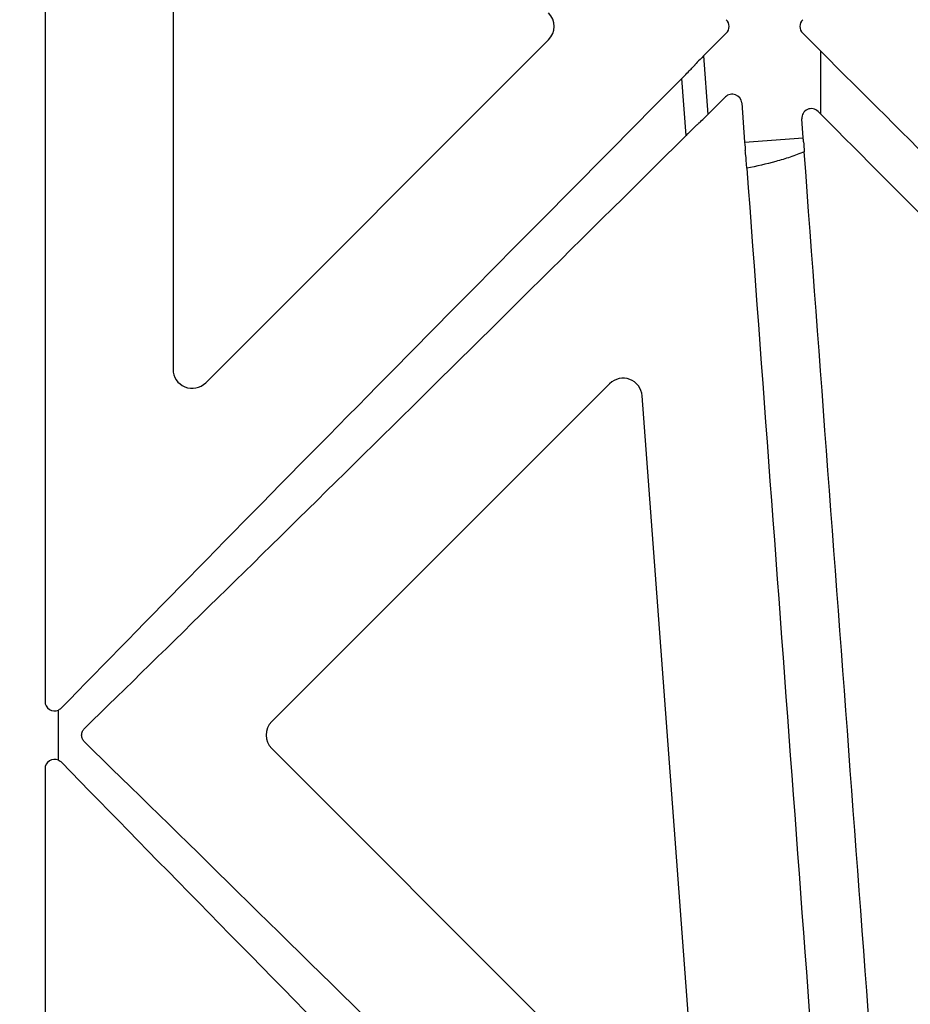
# Model space of a CAD drawing. Units: millimetres. Extents: x 51268 to 59199, y 6096 to 34675.
# Drawn here: x 52352 to 52399, y 19218 to 19270 of the extents above; entities that cross this region are included whole.
import ezdxf

# ---------------------------------------------------------------- set-up
doc = ezdxf.new("R2010")
doc.units = ezdxf.units.MM
doc.header["$LTSCALE"] = 10
doc.header["$MEASUREMENT"] = 0
doc.layers.add('HATCHING2', color=7, linetype='Continuous', lineweight=5, true_color=0x8a8a8a)
doc.layers.add('RootSpace 400', color=1, linetype='Continuous')

msp = doc.modelspace()

# ---------------------------------------------------------------- hatches: boundary and pattern name
at = {"layer": 'HATCHING2', "lineweight": 5}
h = msp.add_hatch(dxfattribs=at)
h.set_pattern_fill('EARTH', color=256, scale=100, style=0)
h.paths.add_polyline_path([(56830.425, 19874.887), (56830.425, 20124.887), (55662.425, 20124.887), (55637.425, 20099.887), (55637.425, 20074.887), (55637.425, 19876.887), (55639.125, 19876.887), (55645.625, 19876.887), (55792.375, 19876.887), (55822.375, 19876.887), (55969.125, 19876.887), (55975.625, 19876.887), (55995.832, 19876.887), (56118.918, 19876.887), (56139.125, 19876.887), (56145.625, 19876.887), (56292.375, 19876.887), (56355.425, 19876.887), (56355.425, 19405.338), (56355.451, 19405.312), (56355.529, 19405.233), (56355.59, 19405.172, 0.190246), (56355.929, 19405.032), (56356.749, 19405.017), (56357.406, 19405.006), (56357.626, 19405.002), (56357.626, 19401.888), (56355.425, 19401.888), (56355.425, 19005.339), (56355.451, 19005.312), (56355.529, 19005.234), (56355.59, 19005.173, 0.190246), (56355.929, 19005.032), (56356.749, 19005.018), (56357.406, 19005.007), (56357.626, 19005.003), (56357.626, 19001.889), (56355.425, 19001.889), (56355.425, 18901.889), (56380.425, 19001.889), (56380.425, 19624.887), (56580.425, 19624.887), (56605.425, 19874.887)])
h.paths.add_polyline_path([(55537.425, 19876.887), (55537.425, 20074.887), (55537.425, 20099.887), (55512.425, 20124.887), (55157.425, 20124.887), (55157.425, 20049.887), (55057.425, 20049.887), (55057.425, 20124.887), (54807.425, 20124.887), (54807.425, 19876.887), (54822.375, 19876.887), (54969.125, 19876.887), (54975.625, 19876.887), (54995.832, 19876.887), (55118.918, 19876.887), (55139.125, 19876.887), (55145.625, 19876.887), (55292.375, 19876.887), (55322.375, 19876.887), (55469.125, 19876.887), (55475.625, 19876.887), (55495.832, 19876.887)])
h.paths.add_polyline_path([(53807.425, 19876.887), (53807.425, 20124.887), (53557.425, 20124.887), (53557.425, 20049.887), (53457.425, 20049.887), (53457.425, 20124.887), (53102.425, 20124.887), (53077.425, 20099.887), (53077.425, 20074.887), (53077.425, 19876.887), (53118.918, 19876.887), (53139.125, 19876.887), (53145.625, 19876.887), (53292.375, 19876.887), (53322.375, 19876.887), (53469.125, 19876.887), (53475.625, 19876.887), (53495.832, 19876.887), (53618.918, 19876.887), (53639.125, 19876.887), (53645.625, 19876.887), (53792.375, 19876.887)])
h.paths.add_polyline_path([(52977.425, 19876.887), (52977.425, 20074.887), (52977.425, 20099.887), (52952.425, 20124.887), (51787.425, 20124.887), (51787.425, 19874.887), (52009.425, 19874.887), (52034.425, 19624.887), (52234.425, 19624.887), (52234.425, 19001.889), (52259.425, 18901.889), (52259.425, 19001.889), (52257.124, 19001.889), (52257.124, 19005.003), (52257.344, 19005.007), (52258.001, 19005.018), (52258.82, 19005.032, 0.190246), (52259.159, 19005.173), (52259.22, 19005.234), (52259.299, 19005.312), (52259.385, 19005.398), (52259.425, 19005.439), (52259.425, 19401.888), (52257.124, 19401.888), (52257.124, 19405.002), (52257.344, 19405.006), (52258.001, 19405.017), (52258.82, 19405.032, 0.190246), (52259.159, 19405.172), (52259.22, 19405.233), (52259.299, 19405.312), (52259.385, 19405.398), (52259.425, 19405.438), (52259.425, 19876.887), (52322.375, 19876.887), (52469.125, 19876.887), (52475.625, 19876.887), (52495.832, 19876.887), (52618.918, 19876.887), (52639.125, 19876.887), (52645.625, 19876.887), (52792.375, 19876.887), (52822.375, 19876.887), (52969.125, 19876.887), (52975.625, 19876.887)])

# ---------------------------------------------------------------- linework, layer by layer
at = {"layer": 'RootSpace 400', "linetype": 'Continuous', "lineweight": 25}
for p, q in [((52353.218, 19304.884), (52353.218, 19234.173)), ((52359.925, 19287.485), (52359.925, 19251.572)), ((52388.902, 19269.175), (52387.711, 19267.984)), ((52392.902, 19269.175), (52393.85, 19268.227)), ((52361.632, 19250.865), (52379.588, 19268.821)), ((52387.711, 19267.984), (52387.94, 19264.92)), ((52393.85, 19264.934), (52393.85, 19268.227)), ((52387.245, 19267.506), (52387.246, 19267.499)), ((52386.794, 19263.815), (52386.574, 19266.804)), ((52387.94, 19264.92), (52388.856, 19265.836)), ((52389.708, 19265.52), (52389.86, 19263.468)), ((52393.85, 19264.934), (52393.708, 19265.076)), ((52387.472, 19264.47), (52387.472, 19264.465)), ((52392.93, 19263.697), (52392.856, 19264.686)), ((52389.86, 19263.468), (52392.93, 19263.697)), ((52382.79, 19250.81), (52365.092, 19233.112)), ((52387.336, 19211.94), (52384.494, 19250.177)), ((52353.925, 19231.092), (52353.925, 19233.718)), ((52365.092, 19231.698), (52385.632, 19211.158)), ((52353.218, 19230.637), (52353.218, 19172.776))]:
    msp.add_line(p, q, dxfattribs=at)
for centre, start, end in [((52378.881, 19269.529), 315, 45), ((52360.925, 19251.572), 180, 315), ((52383.497, 19250.103), 4.25, 135), ((52365.799, 19232.405), 135, 225)]:
    msp.add_arc(centre, 1, start, end, dxfattribs=at)
for centre, major_axis, ratio, start_param, end_param in [((52388.549, 19269.529), (0.5, 0), 0.999695, 5.497939, 7.068431), ((52393.255, 19269.529), (-0.5, 0), 0.999695, 5.497939, 7.068431), ((52387.712, 19267.972), (0.467, 0.467), 0.013225, 1.559405, 3.130201), ((52407.486, 19252.77), (-74.994, 75.017), 0.012341, 4.724733, 4.907562), ((52407.486, 19285.938), (74.994, 75.017), 0.012341, 1.841025, 2.351015), ((52389.209, 19265.482), (-0.174, -0.469), 0.999124, 2.000916, 4.282269), ((52387.939, 19264.932), (0.467, 0.467), 0.013225, 3.130201, 4.700997), ((52393.355, 19264.722), (0.209, -0.455), 0.998746, 1.926817, 4.356368), ((52407.486, 19253.119), (-74.994, 75.017), 0.012341, 1.400311, 1.58314), ((52407.486, 19286.287), (74.994, 75.017), 0.012341, 3.930253, 4.420526), ((52389.869, 19263.469), (-0.037, 0.499), 0.017455, 1.570801, 2.654256), ((52392.921, 19263.697), (-0.037, 0.499), 0.017455, 4.264805, 4.712394), ((52407.486, 19050.45), (-74.988, 1009.399), 0.001293, 4.856841, 4.924415), ((52407.486, 19043.658), (-74.988, 1009.399), 0.001293, 1.352562, 1.418964), ((52353.718, 19234.174), (-0.192, -0.462), 0.998961, 5.105456, 7.102706), ((52407.486, 19178.523), (-74.994, 75.017), 0.012341, 4.93515, 5.494525), ((52353.718, 19230.636), (0.192, -0.462), 0.998961, 2.322072, 4.319322), ((52407.486, 19178.872), (-74.994, 75.017), 0.012341, 0.790578, 1.376477)]:
    msp.add_ellipse(centre, major_axis=major_axis, ratio=ratio, start_param=start_param, end_param=end_param, dxfattribs=at)
for points, knots in [([(52386.574, 19266.804), (52386.619, 19266.85), (52386.757, 19266.989), (52386.959, 19267.194), (52387.136, 19267.377), (52387.231, 19267.479), (52387.242, 19267.493), (52387.246, 19267.499)], [0, 0, 0, 0, 0.137283, 0.414014, 0.652485, 0.848754, 1, 1, 1, 1]), ([(52387.472, 19264.47), (52387.468, 19264.468), (52387.459, 19264.462), (52387.379, 19264.388), (52387.223, 19264.238), (52387.019, 19264.038), (52386.859, 19263.879), (52386.794, 19263.815)], [0, 0, 0, 0, 0.1383222, 0.3264955, 0.5176994, 0.8049915, 1, 1, 1, 1]), ([(52389.976, 19262.104), (52389.969, 19262.199), (52389.962, 19262.293), (52389.947, 19262.475), (52389.94, 19262.563), (52389.92, 19262.805), (52389.907, 19262.939), (52389.898, 19263.028)], [0, 0, 0, 0, 0.25, 0.25, 0.5, 0.5, 1, 1, 1, 1]), ([(52392.981, 19262.964), (52392.74, 19262.857), (52392.494, 19262.766), (52391.997, 19262.6), (52391.746, 19262.524), (52390.991, 19262.317), (52390.485, 19262.202), (52389.976, 19262.104)], [0, 0, 0, 0, 0.25, 0.25, 0.5, 0.5, 1, 1, 1, 1]), ([(52355.287, 19232.051), (52355.245, 19232.092), (52355.208, 19232.143), (52355.153, 19232.263), (52355.137, 19232.333), (52355.137, 19232.475), (52355.153, 19232.546), (52355.208, 19232.667), (52355.245, 19232.717), (52355.287, 19232.758)], [0, 0, 0, 0, 0.25, 0.25, 0.5, 0.5, 0.75, 0.75, 1, 1, 1, 1])]:
    msp.add_open_spline(points, degree=3, knots=knots, dxfattribs=at)
for points in [[(52392.945, 19263.481), (52392.956, 19263.319), (52392.968, 19263.143), (52392.981, 19262.964)], [(52354.074, 19233.826), (52354.029, 19233.779), (52353.978, 19233.744), (52353.925, 19233.718)], [(52353.925, 19231.092), (52353.978, 19231.066), (52354.029, 19231.031), (52354.074, 19230.984)]]:
    msp.add_open_spline(points, degree=3, dxfattribs=at)

doc.saveas('drawing.dxf')
